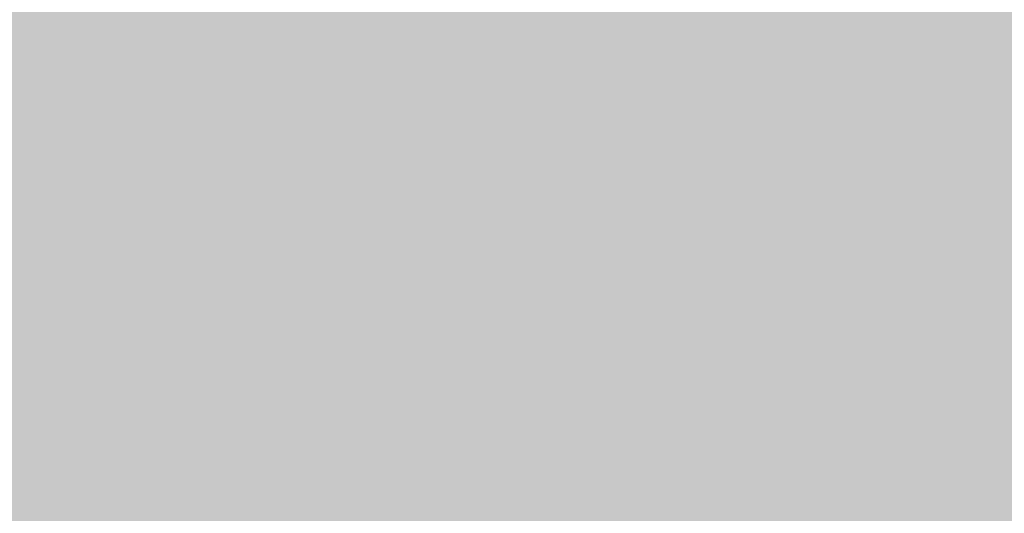
# Model space of a CAD drawing. Extents: x -0.191 to 0.217, y -0.417 to 0.417.
# Drawn here: x -0.058 to -0.001, y 0.09 to 0.118 of the extents above; entities that cross this region are included whole.
import ezdxf

# ---------------------------------------------------------------- set-up
doc = ezdxf.new("R2010")
doc.units = 0
doc.layers.add('BARCELONA_80_1', color=7, linetype='CONTINUOUS')
doc.layers.add('SZE_CIAN_1', color=7, linetype='CONTINUOUS')

msp = doc.modelspace()

# ---------------------------------------------------------------- linework, layer by layer
at = {"layer": 'BARCELONA_80_1'}
for points in [[(-0.0072, 0.1252, 0.2051), (-0.0069, 0.1165, 0.2047), (-0.0104, 0.125, 0.205), (-0.0101, 0.1163, 0.2047)], [(-0.0072, 0.1252, 0.2051), (-0.0039, 0.1253, 0.2051), (-0.0069, 0.1165, 0.2047), (-0.0037, 0.1167, 0.2047)], [(-0.0006, 0.1254, 0.205), (-0.0005, 0.1169, 0.2047), (-0.0039, 0.1253, 0.2051), (-0.0037, 0.1167, 0.2047)], [(-0.0205, 0.1244, 0.205), (-0.0171, 0.1246, 0.205), (-0.02, 0.1154, 0.2046), (-0.0167, 0.1157, 0.2047)], [(-0.0138, 0.1248, 0.205), (-0.0134, 0.116, 0.2047), (-0.0171, 0.1246, 0.205), (-0.0167, 0.1157, 0.2047)], [(-0.0138, 0.1248, 0.205), (-0.0104, 0.125, 0.205), (-0.0134, 0.116, 0.2047), (-0.0101, 0.1163, 0.2047)], [(-0.0273, 0.1239, 0.2049), (-0.0239, 0.1242, 0.2049), (-0.0268, 0.1147, 0.2045), (-0.0234, 0.1151, 0.2046)], [(-0.0205, 0.1244, 0.205), (-0.02, 0.1154, 0.2046), (-0.0239, 0.1242, 0.2049), (-0.0234, 0.1151, 0.2046)], [(-0.0338, 0.1234, 0.2048), (-0.0333, 0.114, 0.2044), (-0.0368, 0.1232, 0.2048), (-0.0364, 0.1137, 0.2043)], [(-0.0338, 0.1234, 0.2048), (-0.0306, 0.1237, 0.2049), (-0.0333, 0.114, 0.2044), (-0.0301, 0.1144, 0.2045)], [(-0.0273, 0.1239, 0.2049), (-0.0268, 0.1147, 0.2045), (-0.0306, 0.1237, 0.2049), (-0.0301, 0.1144, 0.2045)], [(-0.0563, 0.1229, 0.181), (-0.0569, 0.1228, 0.1826), (-0.0558, 0.1115, 0.1801), (-0.0564, 0.1115, 0.1817)], [(-0.0563, 0.1229, 0.181), (-0.0558, 0.1115, 0.1801), (-0.0559, 0.1229, 0.18), (-0.0554, 0.1115, 0.1792)], [(-0.0556, 0.1229, 0.1796), (-0.0559, 0.1229, 0.18), (-0.0551, 0.1115, 0.1787), (-0.0554, 0.1115, 0.1792)], [(-0.0556, 0.1229, 0.1796), (-0.0551, 0.1115, 0.1787), (-0.0553, 0.1229, 0.1794), (-0.0549, 0.1115, 0.1785)], [(-0.0552, 0.1229, 0.1794), (-0.0553, 0.1229, 0.1794), (-0.0547, 0.1115, 0.1785), (-0.0549, 0.1115, 0.1785)], [(-0.0552, 0.1229, 0.1794), (-0.0547, 0.1115, 0.1785), (-0.055, 0.1229, 0.1794), (-0.0545, 0.1115, 0.1785)], [(-0.0548, 0.1229, 0.1794), (-0.055, 0.1229, 0.1794), (-0.0543, 0.1115, 0.1785), (-0.0545, 0.1115, 0.1785)], [(-0.0548, 0.1229, 0.1794), (-0.0543, 0.1115, 0.1785), (-0.0546, 0.1229, 0.1794), (-0.0541, 0.1115, 0.1785)], [(-0.0544, 0.1229, 0.1794), (-0.0546, 0.1229, 0.1794), (-0.0539, 0.1115, 0.1785), (-0.0541, 0.1115, 0.1785)], [(-0.0544, 0.1229, 0.1794), (-0.0539, 0.1115, 0.1785), (-0.0542, 0.1229, 0.1794), (-0.0538, 0.1115, 0.1785)], [(-0.054, 0.1229, 0.1794), (-0.0542, 0.1229, 0.1794), (-0.0536, 0.1115, 0.1785), (-0.0538, 0.1115, 0.1785)], [(-0.054, 0.1229, 0.1794), (-0.0536, 0.1115, 0.1785), (-0.0539, 0.1229, 0.1794), (-0.0534, 0.1115, 0.1785)], [(-0.0537, 0.1229, 0.1794), (-0.0539, 0.1229, 0.1794), (-0.0532, 0.1115, 0.1785), (-0.0534, 0.1115, 0.1785)], [(-0.0537, 0.1229, 0.1794), (-0.0532, 0.1115, 0.1785), (-0.0535, 0.1229, 0.1794), (-0.053, 0.1115, 0.1785)], [(-0.0533, 0.1229, 0.1794), (-0.0535, 0.1229, 0.1794), (-0.0529, 0.1115, 0.1785), (-0.053, 0.1115, 0.1785)], [(-0.0533, 0.1229, 0.1794), (-0.0529, 0.1115, 0.1785), (-0.0531, 0.1229, 0.1794), (-0.0526, 0.1115, 0.1785)], [(-0.0529, 0.1229, 0.1794), (-0.0531, 0.1229, 0.1794), (-0.0524, 0.1115, 0.1785), (-0.0526, 0.1115, 0.1785)], [(-0.0529, 0.1229, 0.1794), (-0.0524, 0.1115, 0.1785), (-0.0526, 0.1229, 0.1794), (-0.0521, 0.1115, 0.1785)], [(-0.0523, 0.1229, 0.1794), (-0.0526, 0.1229, 0.1794), (-0.0518, 0.1115, 0.1785), (-0.0521, 0.1115, 0.1785)], [(-0.0523, 0.1229, 0.1794), (-0.0518, 0.1115, 0.1785), (-0.0519, 0.1229, 0.1794), (-0.0514, 0.1115, 0.1785)], [(-0.0515, 0.1229, 0.1794), (-0.0519, 0.1229, 0.1794), (-0.051, 0.1115, 0.1785), (-0.0514, 0.1115, 0.1785)], [(-0.0515, 0.1229, 0.1794), (-0.051, 0.1115, 0.1785), (-0.0509, 0.1229, 0.1794), (-0.0505, 0.1115, 0.1785)], [(-0.0504, 0.1229, 0.1794), (-0.0509, 0.1229, 0.1794), (-0.0499, 0.1115, 0.1785), (-0.0505, 0.1115, 0.1785)], [(-0.0504, 0.1229, 0.1794), (-0.0499, 0.1115, 0.1785), (-0.0497, 0.1229, 0.1794), (-0.0493, 0.1115, 0.1785)], [(-0.0491, 0.1229, 0.1794), (-0.0497, 0.1229, 0.1794), (-0.0486, 0.1115, 0.1785), (-0.0493, 0.1115, 0.1785)], [(-0.0491, 0.1229, 0.1794), (-0.0486, 0.1115, 0.1785), (-0.0484, 0.1229, 0.1794), (-0.048, 0.1115, 0.1785)], [(-0.0477, 0.1229, 0.1794), (-0.0484, 0.1229, 0.1794), (-0.0473, 0.1115, 0.1785), (-0.048, 0.1115, 0.1785)], [(-0.0477, 0.1229, 0.1794), (-0.0473, 0.1115, 0.1785), (-0.047, 0.1229, 0.1794), (-0.0466, 0.1115, 0.1785)], [(-0.0464, 0.1229, 0.1794), (-0.047, 0.1229, 0.1794), (-0.0459, 0.1115, 0.1785), (-0.0466, 0.1115, 0.1785)], [(-0.0464, 0.1229, 0.1794), (-0.0459, 0.1115, 0.1785), (-0.0457, 0.1229, 0.1794), (-0.0453, 0.1115, 0.1785)], [(-0.0451, 0.1229, 0.1794), (-0.0457, 0.1229, 0.1794), (-0.0446, 0.1115, 0.1785), (-0.0453, 0.1115, 0.1785)], [(-0.0451, 0.1229, 0.1794), (-0.0446, 0.1115, 0.1785), (-0.0445, 0.1229, 0.1794), (-0.044, 0.1115, 0.1786)], [(-0.0438, 0.1229, 0.1794), (-0.0445, 0.1229, 0.1794), (-0.0433, 0.1115, 0.1786), (-0.044, 0.1115, 0.1786)], [(-0.0438, 0.1229, 0.1794), (-0.0433, 0.1115, 0.1786), (-0.043, 0.1228, 0.1795), (-0.0425, 0.1114, 0.1786)], [(-0.0396, 0.123, 0.2047), (-0.0392, 0.1134, 0.2043), (-0.0421, 0.1228, 0.2047), (-0.0417, 0.1131, 0.2042)], [(-0.0396, 0.123, 0.2047), (-0.0368, 0.1232, 0.2048), (-0.0392, 0.1134, 0.2043), (-0.0364, 0.1137, 0.2043)], [(-0.0576, 0.1228, 0.1849), (-0.0586, 0.1227, 0.1883), (-0.0572, 0.1114, 0.1841), (-0.0582, 0.1114, 0.1875)], [(-0.0576, 0.1228, 0.1849), (-0.0572, 0.1114, 0.1841), (-0.0569, 0.1228, 0.1826), (-0.0564, 0.1115, 0.1817)], [(-0.0474, 0.1223, 0.2047), (-0.047, 0.1124, 0.2043), (-0.0485, 0.1222, 0.2049), (-0.0482, 0.1123, 0.2044)], [(-0.0474, 0.1223, 0.2047), (-0.046, 0.1225, 0.2047), (-0.047, 0.1124, 0.2043), (-0.0456, 0.1126, 0.2042)], [(-0.0442, 0.1226, 0.2047), (-0.0438, 0.1128, 0.2042), (-0.046, 0.1225, 0.2047), (-0.0456, 0.1126, 0.2042)], [(-0.0442, 0.1226, 0.2047), (-0.0421, 0.1228, 0.2047), (-0.0438, 0.1128, 0.2042), (-0.0417, 0.1131, 0.2042)], [(-0.0421, 0.1228, 0.1795), (-0.043, 0.1228, 0.1795), (-0.0416, 0.1113, 0.1787), (-0.0425, 0.1114, 0.1786)], [(-0.0421, 0.1228, 0.1795), (-0.0416, 0.1113, 0.1787), (-0.041, 0.1227, 0.1796), (-0.0405, 0.1112, 0.1788)], [(-0.0398, 0.1226, 0.1797), (-0.041, 0.1227, 0.1796), (-0.0393, 0.111, 0.179), (-0.0405, 0.1112, 0.1788)], [(-0.0398, 0.1226, 0.1797), (-0.0393, 0.111, 0.179), (-0.0384, 0.1224, 0.1798), (-0.0379, 0.1108, 0.1791)], [(-0.0369, 0.1222, 0.18), (-0.0384, 0.1224, 0.1798), (-0.0363, 0.1105, 0.1793), (-0.0379, 0.1108, 0.1791)], [(-0.0574, 0.1216, 0.2202), (-0.0561, 0.1217, 0.2172), (-0.0572, 0.1114, 0.2201), (-0.0559, 0.1115, 0.217)], [(-0.0549, 0.1217, 0.2144), (-0.0546, 0.1116, 0.2142), (-0.0561, 0.1217, 0.2172), (-0.0559, 0.1115, 0.217)], [(-0.0549, 0.1217, 0.2144), (-0.0538, 0.1218, 0.2119), (-0.0546, 0.1116, 0.2142), (-0.0535, 0.1117, 0.2116)], [(-0.0528, 0.1218, 0.2098), (-0.0525, 0.1118, 0.2094), (-0.0538, 0.1218, 0.2119), (-0.0535, 0.1117, 0.2116)], [(-0.0528, 0.1218, 0.2098), (-0.0519, 0.1219, 0.2081), (-0.0525, 0.1118, 0.2094), (-0.0516, 0.1118, 0.2077)], [(-0.0511, 0.122, 0.2068), (-0.0508, 0.1119, 0.2064), (-0.0519, 0.1219, 0.2081), (-0.0516, 0.1118, 0.2077)], [(-0.0511, 0.122, 0.2068), (-0.0503, 0.122, 0.2059), (-0.0508, 0.1119, 0.2064), (-0.05, 0.112, 0.2055)], [(-0.0495, 0.1221, 0.2053), (-0.0491, 0.1121, 0.2048), (-0.0503, 0.122, 0.2059), (-0.05, 0.112, 0.2055)], [(-0.0495, 0.1221, 0.2053), (-0.0485, 0.1222, 0.2049), (-0.0491, 0.1121, 0.2048), (-0.0482, 0.1123, 0.2044)], [(-0.0369, 0.1222, 0.18), (-0.0363, 0.1105, 0.1793), (-0.0351, 0.122, 0.1801), (-0.0345, 0.1103, 0.1796)], [(-0.0331, 0.1218, 0.1803), (-0.0351, 0.122, 0.1801), (-0.0325, 0.11, 0.1798), (-0.0345, 0.1103, 0.1796)], [(-0.0331, 0.1218, 0.1803), (-0.0325, 0.11, 0.1798), (-0.0309, 0.1216, 0.1805), (-0.0303, 0.1097, 0.1801)], [(-0.0025, 0.1216, 0.1812), (-0.0024, 0.1096, 0.1811), (0.0012, 0.1217, 0.1812), (0.0013, 0.1097, 0.1811)], [(-0.0574, 0.1216, 0.2202), (-0.0572, 0.1114, 0.2201), (-0.0587, 0.1216, 0.2233), (-0.0584, 0.1114, 0.2232)], [(-0.0285, 0.1215, 0.1806), (-0.0309, 0.1216, 0.1805), (-0.0279, 0.1095, 0.1803), (-0.0303, 0.1097, 0.1801)], [(-0.0285, 0.1215, 0.1806), (-0.0279, 0.1095, 0.1803), (-0.0258, 0.1214, 0.1808), (-0.0253, 0.1093, 0.1805)], [(-0.023, 0.1213, 0.1809), (-0.0258, 0.1214, 0.1808), (-0.0225, 0.1092, 0.1807), (-0.0253, 0.1093, 0.1805)], [(-0.023, 0.1213, 0.1809), (-0.0225, 0.1092, 0.1807), (-0.02, 0.1213, 0.181), (-0.0195, 0.1092, 0.1808)], [(-0.0168, 0.1213, 0.1811), (-0.02, 0.1213, 0.181), (-0.0163, 0.1092, 0.1809), (-0.0195, 0.1092, 0.1808)], [(-0.0168, 0.1213, 0.1811), (-0.0163, 0.1092, 0.1809), (-0.0134, 0.1214, 0.1811), (-0.013, 0.1093, 0.181)], [(-0.0099, 0.1214, 0.1812), (-0.0134, 0.1214, 0.1811), (-0.0095, 0.1094, 0.181), (-0.013, 0.1093, 0.181)], [(-0.0099, 0.1214, 0.1812), (-0.0095, 0.1094, 0.181), (-0.0062, 0.1215, 0.1812), (-0.006, 0.1095, 0.1811)], [(-0.0025, 0.1216, 0.1812), (-0.0062, 0.1215, 0.1812), (-0.0024, 0.1096, 0.1811), (-0.006, 0.1095, 0.1811)], [(-0.0067, 0.1082, 0.2045), (-0.0069, 0.1165, 0.2047), (-0.0035, 0.1085, 0.2045), (-0.0037, 0.1167, 0.2047)], [(-0.0004, 0.1087, 0.2045), (-0.0035, 0.1085, 0.2045), (-0.0005, 0.1169, 0.2047), (-0.0037, 0.1167, 0.2047)], [(-0.0131, 0.1075, 0.2044), (-0.0134, 0.116, 0.2047), (-0.0099, 0.1079, 0.2045), (-0.0101, 0.1163, 0.2047)], [(-0.0067, 0.1082, 0.2045), (-0.0099, 0.1079, 0.2045), (-0.0069, 0.1165, 0.2047), (-0.0101, 0.1163, 0.2047)], [(-0.0197, 0.1067, 0.2043), (-0.02, 0.1154, 0.2046), (-0.0164, 0.1071, 0.2044), (-0.0167, 0.1157, 0.2047)], [(-0.0131, 0.1075, 0.2044), (-0.0164, 0.1071, 0.2044), (-0.0134, 0.116, 0.2047), (-0.0167, 0.1157, 0.2047)], [(-0.0264, 0.1058, 0.2042), (-0.0268, 0.1147, 0.2045), (-0.0231, 0.1062, 0.2043), (-0.0234, 0.1151, 0.2046)], [(-0.0197, 0.1067, 0.2043), (-0.0231, 0.1062, 0.2043), (-0.02, 0.1154, 0.2046), (-0.0234, 0.1151, 0.2046)], [(-0.033, 0.1048, 0.204), (-0.0333, 0.114, 0.2044), (-0.0298, 0.1053, 0.2041), (-0.0301, 0.1144, 0.2045)], [(-0.0264, 0.1058, 0.2042), (-0.0298, 0.1053, 0.2041), (-0.0268, 0.1147, 0.2045), (-0.0301, 0.1144, 0.2045)], [(-0.033, 0.1048, 0.204), (-0.036, 0.1044, 0.2039), (-0.0333, 0.114, 0.2044), (-0.0364, 0.1137, 0.2043)], [(-0.0388, 0.104, 0.2039), (-0.0413, 0.1036, 0.2038), (-0.0392, 0.1134, 0.2043), (-0.0417, 0.1131, 0.2042)], [(-0.0388, 0.104, 0.2039), (-0.0392, 0.1134, 0.2043), (-0.036, 0.1044, 0.2039), (-0.0364, 0.1137, 0.2043)], [(-0.0435, 0.1032, 0.2038), (-0.0452, 0.1029, 0.2038), (-0.0438, 0.1128, 0.2042), (-0.0456, 0.1126, 0.2042)], [(-0.0435, 0.1032, 0.2038), (-0.0438, 0.1128, 0.2042), (-0.0413, 0.1036, 0.2038), (-0.0417, 0.1131, 0.2042)], [(-0.0488, 0.1023, 0.2044), (-0.0496, 0.1021, 0.2051), (-0.0491, 0.1121, 0.2048), (-0.05, 0.112, 0.2055)], [(-0.0488, 0.1023, 0.2044), (-0.0491, 0.1121, 0.2048), (-0.0478, 0.1025, 0.204), (-0.0482, 0.1123, 0.2044)], [(-0.0466, 0.1027, 0.2038), (-0.0478, 0.1025, 0.204), (-0.047, 0.1124, 0.2043), (-0.0482, 0.1123, 0.2044)], [(-0.0466, 0.1027, 0.2038), (-0.047, 0.1124, 0.2043), (-0.0452, 0.1029, 0.2038), (-0.0456, 0.1126, 0.2042)], [(-0.0544, 0.1015, 0.214), (-0.0556, 0.1014, 0.2169), (-0.0546, 0.1116, 0.2142), (-0.0559, 0.1115, 0.217)], [(-0.0544, 0.1015, 0.214), (-0.0546, 0.1116, 0.2142), (-0.0532, 0.1017, 0.2114), (-0.0535, 0.1117, 0.2116)], [(-0.0522, 0.1018, 0.2091), (-0.0532, 0.1017, 0.2114), (-0.0525, 0.1118, 0.2094), (-0.0535, 0.1117, 0.2116)], [(-0.0522, 0.1018, 0.2091), (-0.0525, 0.1118, 0.2094), (-0.0513, 0.1019, 0.2074), (-0.0516, 0.1118, 0.2077)], [(-0.0504, 0.102, 0.206), (-0.0513, 0.1019, 0.2074), (-0.0508, 0.1119, 0.2064), (-0.0516, 0.1118, 0.2077)], [(-0.0504, 0.102, 0.206), (-0.0508, 0.1119, 0.2064), (-0.0496, 0.1021, 0.2051), (-0.05, 0.112, 0.2055)], [(-0.059, 0.1002, 0.1914), (-0.0577, 0.1002, 0.1868), (-0.0594, 0.1113, 0.192), (-0.0582, 0.1114, 0.1875)], [(-0.057, 0.1013, 0.22), (-0.0583, 0.1012, 0.2232), (-0.0572, 0.1114, 0.2201), (-0.0584, 0.1114, 0.2232)], [(-0.0567, 0.1003, 0.1835), (-0.0572, 0.1114, 0.1841), (-0.0577, 0.1002, 0.1868), (-0.0582, 0.1114, 0.1875)], [(-0.0567, 0.1003, 0.1835), (-0.0559, 0.1003, 0.181), (-0.0572, 0.1114, 0.1841), (-0.0564, 0.1115, 0.1817)], [(-0.057, 0.1013, 0.22), (-0.0572, 0.1114, 0.2201), (-0.0556, 0.1014, 0.2169), (-0.0559, 0.1115, 0.217)], [(-0.0553, 0.1003, 0.1794), (-0.0558, 0.1115, 0.1801), (-0.0559, 0.1003, 0.181), (-0.0564, 0.1115, 0.1817)], [(-0.0553, 0.1003, 0.1794), (-0.0549, 0.1003, 0.1785), (-0.0558, 0.1115, 0.1801), (-0.0554, 0.1115, 0.1792)], [(-0.0546, 0.1003, 0.178), (-0.0551, 0.1115, 0.1787), (-0.0549, 0.1003, 0.1785), (-0.0554, 0.1115, 0.1792)], [(-0.0546, 0.1003, 0.178), (-0.0544, 0.1003, 0.1778), (-0.0551, 0.1115, 0.1787), (-0.0549, 0.1115, 0.1785)], [(-0.0542, 0.1003, 0.1778), (-0.0547, 0.1115, 0.1785), (-0.0544, 0.1003, 0.1778), (-0.0549, 0.1115, 0.1785)], [(-0.0542, 0.1003, 0.1778), (-0.054, 0.1003, 0.1778), (-0.0547, 0.1115, 0.1785), (-0.0545, 0.1115, 0.1785)], [(-0.0538, 0.1003, 0.1778), (-0.0543, 0.1115, 0.1785), (-0.054, 0.1003, 0.1778), (-0.0545, 0.1115, 0.1785)], [(-0.0538, 0.1003, 0.1778), (-0.0537, 0.1003, 0.1778), (-0.0543, 0.1115, 0.1785), (-0.0541, 0.1115, 0.1785)], [(-0.0535, 0.1003, 0.1778), (-0.0539, 0.1115, 0.1785), (-0.0537, 0.1003, 0.1778), (-0.0541, 0.1115, 0.1785)], [(-0.0535, 0.1003, 0.1778), (-0.0533, 0.1003, 0.1778), (-0.0539, 0.1115, 0.1785), (-0.0538, 0.1115, 0.1785)], [(-0.0531, 0.1003, 0.1778), (-0.0536, 0.1115, 0.1785), (-0.0533, 0.1003, 0.1778), (-0.0538, 0.1115, 0.1785)], [(-0.0531, 0.1003, 0.1778), (-0.0529, 0.1003, 0.1778), (-0.0536, 0.1115, 0.1785), (-0.0534, 0.1115, 0.1785)], [(-0.0528, 0.1003, 0.1778), (-0.0532, 0.1115, 0.1785), (-0.0529, 0.1003, 0.1778), (-0.0534, 0.1115, 0.1785)], [(-0.0528, 0.1003, 0.1778), (-0.0526, 0.1003, 0.1778), (-0.0532, 0.1115, 0.1785), (-0.053, 0.1115, 0.1785)], [(-0.0524, 0.1003, 0.1778), (-0.0529, 0.1115, 0.1785), (-0.0526, 0.1003, 0.1778), (-0.053, 0.1115, 0.1785)], [(-0.0524, 0.1003, 0.1778), (-0.0522, 0.1003, 0.1778), (-0.0529, 0.1115, 0.1785), (-0.0526, 0.1115, 0.1785)], [(-0.0519, 0.1003, 0.1778), (-0.0524, 0.1115, 0.1785), (-0.0522, 0.1003, 0.1778), (-0.0526, 0.1115, 0.1785)], [(-0.0519, 0.1003, 0.1778), (-0.0517, 0.1003, 0.1778), (-0.0524, 0.1115, 0.1785), (-0.0521, 0.1115, 0.1785)], [(-0.0514, 0.1003, 0.1778), (-0.0518, 0.1115, 0.1785), (-0.0517, 0.1003, 0.1778), (-0.0521, 0.1115, 0.1785)], [(-0.0514, 0.1003, 0.1778), (-0.051, 0.1003, 0.1778), (-0.0518, 0.1115, 0.1785), (-0.0514, 0.1115, 0.1785)], [(-0.0505, 0.1003, 0.1778), (-0.051, 0.1115, 0.1785), (-0.051, 0.1003, 0.1778), (-0.0514, 0.1115, 0.1785)], [(-0.0505, 0.1003, 0.1778), (-0.05, 0.1003, 0.1778), (-0.051, 0.1115, 0.1785), (-0.0505, 0.1115, 0.1785)], [(-0.0495, 0.1003, 0.1778), (-0.0499, 0.1115, 0.1785), (-0.05, 0.1003, 0.1778), (-0.0505, 0.1115, 0.1785)], [(-0.0495, 0.1003, 0.1778), (-0.0488, 0.1003, 0.1778), (-0.0499, 0.1115, 0.1785), (-0.0493, 0.1115, 0.1785)], [(-0.0482, 0.1003, 0.1778), (-0.0486, 0.1115, 0.1785), (-0.0488, 0.1003, 0.1778), (-0.0493, 0.1115, 0.1785)], [(-0.0482, 0.1003, 0.1778), (-0.0475, 0.1003, 0.1778), (-0.0486, 0.1115, 0.1785), (-0.048, 0.1115, 0.1785)], [(-0.0468, 0.1003, 0.1778), (-0.0473, 0.1115, 0.1785), (-0.0475, 0.1003, 0.1778), (-0.048, 0.1115, 0.1785)], [(-0.0468, 0.1003, 0.1778), (-0.0461, 0.1003, 0.1778), (-0.0473, 0.1115, 0.1785), (-0.0466, 0.1115, 0.1785)], [(-0.0454, 0.1003, 0.1778), (-0.0459, 0.1115, 0.1785), (-0.0461, 0.1003, 0.1778), (-0.0466, 0.1115, 0.1785)], [(-0.0454, 0.1003, 0.1778), (-0.0448, 0.1003, 0.1778), (-0.0459, 0.1115, 0.1785), (-0.0453, 0.1115, 0.1785)], [(-0.0442, 0.1003, 0.1778), (-0.0446, 0.1115, 0.1785), (-0.0448, 0.1003, 0.1778), (-0.0453, 0.1115, 0.1785)], [(-0.0442, 0.1003, 0.1778), (-0.0435, 0.1003, 0.1779), (-0.0446, 0.1115, 0.1785), (-0.044, 0.1115, 0.1786)], [(-0.0428, 0.1003, 0.1779), (-0.0433, 0.1115, 0.1786), (-0.0435, 0.1003, 0.1779), (-0.044, 0.1115, 0.1786)], [(-0.0428, 0.1003, 0.1779), (-0.042, 0.1002, 0.178), (-0.0433, 0.1115, 0.1786), (-0.0425, 0.1114, 0.1786)], [(-0.041, 0.1, 0.1781), (-0.0416, 0.1113, 0.1787), (-0.042, 0.1002, 0.178), (-0.0425, 0.1114, 0.1786)], [(-0.041, 0.1, 0.1781), (-0.04, 0.0999, 0.1782), (-0.0416, 0.1113, 0.1787), (-0.0405, 0.1112, 0.1788)], [(-0.0388, 0.0996, 0.1784), (-0.0393, 0.111, 0.179), (-0.04, 0.0999, 0.1782), (-0.0405, 0.1112, 0.1788)], [(-0.0388, 0.0996, 0.1784), (-0.0373, 0.0993, 0.1786), (-0.0393, 0.111, 0.179), (-0.0379, 0.1108, 0.1791)], [(-0.0357, 0.099, 0.1789), (-0.0363, 0.1105, 0.1793), (-0.0373, 0.0993, 0.1786), (-0.0379, 0.1108, 0.1791)], [(-0.0357, 0.099, 0.1789), (-0.0339, 0.0986, 0.1792), (-0.0363, 0.1105, 0.1793), (-0.0345, 0.1103, 0.1796)], [(-0.0318, 0.0982, 0.1796), (-0.0325, 0.11, 0.1798), (-0.0339, 0.0986, 0.1792), (-0.0345, 0.1103, 0.1796)], [(-0.0318, 0.0982, 0.1796), (-0.0296, 0.0979, 0.1799), (-0.0325, 0.11, 0.1798), (-0.0303, 0.1097, 0.1801)], [(-0.0272, 0.0975, 0.1802), (-0.0279, 0.1095, 0.1803), (-0.0296, 0.0979, 0.1799), (-0.0303, 0.1097, 0.1801)], [(-0.0272, 0.0975, 0.1802), (-0.0246, 0.0973, 0.1805), (-0.0279, 0.1095, 0.1803), (-0.0253, 0.1093, 0.1805)], [(-0.0219, 0.0972, 0.1807), (-0.0225, 0.1092, 0.1807), (-0.0246, 0.0973, 0.1805), (-0.0253, 0.1093, 0.1805)], [(-0.0158, 0.0972, 0.181), (-0.0125, 0.0973, 0.1811), (-0.0163, 0.1092, 0.1809), (-0.013, 0.1093, 0.181)], [(-0.0092, 0.0975, 0.1812), (-0.0095, 0.1094, 0.181), (-0.0125, 0.0973, 0.1811), (-0.013, 0.1093, 0.181)], [(-0.0092, 0.0975, 0.1812), (-0.0057, 0.0977, 0.1812), (-0.0095, 0.1094, 0.181), (-0.006, 0.1095, 0.1811)], [(-0.0022, 0.0978, 0.1813), (-0.0024, 0.1096, 0.1811), (-0.0057, 0.0977, 0.1812), (-0.006, 0.1095, 0.1811)], [(-0.0022, 0.0978, 0.1813), (0.0014, 0.0979, 0.1813), (-0.0024, 0.1096, 0.1811), (0.0013, 0.1097, 0.1811)], [(-0.0219, 0.0972, 0.1807), (-0.0189, 0.0971, 0.1809), (-0.0225, 0.1092, 0.1807), (-0.0195, 0.1092, 0.1808)], [(-0.0158, 0.0972, 0.181), (-0.0163, 0.1092, 0.1809), (-0.0189, 0.0971, 0.1809), (-0.0195, 0.1092, 0.1808)], [(-0.0004, 0.1087, 0.2045), (-0.0003, 0.1009, 0.2042), (-0.0035, 0.1085, 0.2045), (-0.0034, 0.1006, 0.2043)], [(-0.0067, 0.1082, 0.2045), (-0.0065, 0.1003, 0.2043), (-0.0099, 0.1079, 0.2045), (-0.0097, 0.0998, 0.2042)], [(-0.0067, 0.1082, 0.2045), (-0.0035, 0.1085, 0.2045), (-0.0065, 0.1003, 0.2043), (-0.0034, 0.1006, 0.2043)], [(-0.0131, 0.1075, 0.2044), (-0.0099, 0.1079, 0.2045), (-0.0129, 0.0994, 0.2042), (-0.0097, 0.0998, 0.2042)], [(-0.0197, 0.1067, 0.2043), (-0.0164, 0.1071, 0.2044), (-0.0194, 0.0983, 0.2041), (-0.0161, 0.0989, 0.2042)], [(-0.0131, 0.1075, 0.2044), (-0.0129, 0.0994, 0.2042), (-0.0164, 0.1071, 0.2044), (-0.0161, 0.0989, 0.2042)], [(-0.0197, 0.1067, 0.2043), (-0.0194, 0.0983, 0.2041), (-0.0231, 0.1062, 0.2043), (-0.0228, 0.0977, 0.204)], [(-0.0264, 0.1058, 0.2042), (-0.0231, 0.1062, 0.2043), (-0.0261, 0.0971, 0.2039), (-0.0228, 0.0977, 0.204)], [(-0.033, 0.1048, 0.204), (-0.0298, 0.1053, 0.2041), (-0.0326, 0.0959, 0.2037), (-0.0294, 0.0965, 0.2038)], [(-0.0264, 0.1058, 0.2042), (-0.0261, 0.0971, 0.2039), (-0.0298, 0.1053, 0.2041), (-0.0294, 0.0965, 0.2038)], [(-0.033, 0.1048, 0.204), (-0.0326, 0.0959, 0.2037), (-0.036, 0.1044, 0.2039), (-0.0356, 0.0954, 0.2036)], [(-0.0388, 0.104, 0.2039), (-0.036, 0.1044, 0.2039), (-0.0384, 0.0948, 0.2035), (-0.0356, 0.0954, 0.2036)], [(-0.0435, 0.1032, 0.2038), (-0.0413, 0.1036, 0.2038), (-0.0431, 0.0939, 0.2034), (-0.041, 0.0943, 0.2034)], [(-0.0388, 0.104, 0.2039), (-0.0384, 0.0948, 0.2035), (-0.0413, 0.1036, 0.2038), (-0.041, 0.0943, 0.2034)], [(-0.0435, 0.1032, 0.2038), (-0.0431, 0.0939, 0.2034), (-0.0452, 0.1029, 0.2038), (-0.0449, 0.0935, 0.2033)], [(-0.0488, 0.1023, 0.2044), (-0.0478, 0.1025, 0.204), (-0.0485, 0.0927, 0.204), (-0.0475, 0.0929, 0.2036)], [(-0.0466, 0.1027, 0.2038), (-0.0463, 0.0932, 0.2034), (-0.0478, 0.1025, 0.204), (-0.0475, 0.0929, 0.2036)], [(-0.0466, 0.1027, 0.2038), (-0.0452, 0.1029, 0.2038), (-0.0463, 0.0932, 0.2034), (-0.0449, 0.0935, 0.2033)], [(-0.0522, 0.1018, 0.2091), (-0.0513, 0.1019, 0.2074), (-0.0519, 0.092, 0.2089), (-0.051, 0.0921, 0.2071)], [(-0.0504, 0.102, 0.206), (-0.0501, 0.0923, 0.2057), (-0.0513, 0.1019, 0.2074), (-0.051, 0.0921, 0.2071)], [(-0.0504, 0.102, 0.206), (-0.0496, 0.1021, 0.2051), (-0.0501, 0.0923, 0.2057), (-0.0493, 0.0925, 0.2047)], [(-0.0488, 0.1023, 0.2044), (-0.0485, 0.0927, 0.204), (-0.0496, 0.1021, 0.2051), (-0.0493, 0.0925, 0.2047)], [(-0.057, 0.1013, 0.22), (-0.0556, 0.1014, 0.2169), (-0.0568, 0.0914, 0.22), (-0.0555, 0.0915, 0.2169)], [(-0.0544, 0.1015, 0.214), (-0.0542, 0.0917, 0.2139), (-0.0556, 0.1014, 0.2169), (-0.0555, 0.0915, 0.2169)], [(-0.0544, 0.1015, 0.214), (-0.0532, 0.1017, 0.2114), (-0.0542, 0.0917, 0.2139), (-0.053, 0.0918, 0.2112)], [(-0.0522, 0.1018, 0.2091), (-0.0519, 0.092, 0.2089), (-0.0532, 0.1017, 0.2114), (-0.053, 0.0918, 0.2112)], [(-0.057, 0.1013, 0.22), (-0.0568, 0.0914, 0.22), (-0.0583, 0.1012, 0.2232), (-0.0581, 0.0913, 0.2233)], [(-0.0003, 0.0934, 0.204), (-0.0034, 0.0931, 0.2041), (-0.0003, 0.1009, 0.2042), (-0.0034, 0.1006, 0.2043)], [(-0.059, 0.1002, 0.1914), (-0.0586, 0.0893, 0.1909), (-0.0577, 0.1002, 0.1868), (-0.0573, 0.0894, 0.1863)], [(-0.0567, 0.1003, 0.1835), (-0.0577, 0.1002, 0.1868), (-0.0563, 0.0894, 0.1829), (-0.0573, 0.0894, 0.1863)], [(-0.0567, 0.1003, 0.1835), (-0.0563, 0.0894, 0.1829), (-0.0559, 0.1003, 0.181), (-0.0555, 0.0894, 0.1805)], [(-0.0553, 0.1003, 0.1794), (-0.0559, 0.1003, 0.181), (-0.0549, 0.0894, 0.1789), (-0.0555, 0.0894, 0.1805)], [(-0.0553, 0.1003, 0.1794), (-0.0549, 0.0894, 0.1789), (-0.0549, 0.1003, 0.1785), (-0.0544, 0.0894, 0.1779)], [(-0.0546, 0.1003, 0.178), (-0.0549, 0.1003, 0.1785), (-0.0541, 0.0895, 0.1774), (-0.0544, 0.0894, 0.1779)], [(-0.0546, 0.1003, 0.178), (-0.0541, 0.0895, 0.1774), (-0.0544, 0.1003, 0.1778), (-0.0539, 0.0895, 0.1772)], [(-0.0542, 0.1003, 0.1778), (-0.0544, 0.1003, 0.1778), (-0.0537, 0.0894, 0.1772), (-0.0539, 0.0895, 0.1772)], [(-0.0542, 0.1003, 0.1778), (-0.0537, 0.0894, 0.1772), (-0.054, 0.1003, 0.1778), (-0.0535, 0.0894, 0.1772)], [(-0.0538, 0.1003, 0.1778), (-0.054, 0.1003, 0.1778), (-0.0534, 0.0894, 0.1772), (-0.0535, 0.0894, 0.1772)], [(-0.0538, 0.1003, 0.1778), (-0.0534, 0.0894, 0.1772), (-0.0537, 0.1003, 0.1778), (-0.0532, 0.0894, 0.1772)], [(-0.0535, 0.1003, 0.1778), (-0.0537, 0.1003, 0.1778), (-0.053, 0.0894, 0.1772), (-0.0532, 0.0894, 0.1772)], [(-0.0535, 0.1003, 0.1778), (-0.053, 0.0894, 0.1772), (-0.0533, 0.1003, 0.1778), (-0.0528, 0.0894, 0.1772)], [(-0.0531, 0.1003, 0.1778), (-0.0533, 0.1003, 0.1778), (-0.0526, 0.0894, 0.1772), (-0.0528, 0.0894, 0.1772)], [(-0.0531, 0.1003, 0.1778), (-0.0526, 0.0894, 0.1772), (-0.0529, 0.1003, 0.1778), (-0.0525, 0.0894, 0.1772)], [(-0.0528, 0.1003, 0.1778), (-0.0529, 0.1003, 0.1778), (-0.0523, 0.0894, 0.1772), (-0.0525, 0.0894, 0.1772)], [(-0.0528, 0.1003, 0.1778), (-0.0523, 0.0894, 0.1772), (-0.0526, 0.1003, 0.1778), (-0.0521, 0.0894, 0.1772)], [(-0.0524, 0.1003, 0.1778), (-0.0526, 0.1003, 0.1778), (-0.0519, 0.0894, 0.1772), (-0.0521, 0.0894, 0.1772)], [(-0.0524, 0.1003, 0.1778), (-0.0519, 0.0894, 0.1772), (-0.0522, 0.1003, 0.1778), (-0.0517, 0.0894, 0.1772)], [(-0.0519, 0.1003, 0.1778), (-0.0522, 0.1003, 0.1778), (-0.0515, 0.0894, 0.1772), (-0.0517, 0.0894, 0.1772)], [(-0.0519, 0.1003, 0.1778), (-0.0515, 0.0894, 0.1772), (-0.0517, 0.1003, 0.1778), (-0.0512, 0.0894, 0.1772)], [(-0.0514, 0.1003, 0.1778), (-0.0517, 0.1003, 0.1778), (-0.0509, 0.0894, 0.1772), (-0.0512, 0.0894, 0.1772)], [(-0.0514, 0.1003, 0.1778), (-0.0509, 0.0894, 0.1772), (-0.051, 0.1003, 0.1778), (-0.0505, 0.0894, 0.1772)], [(-0.0505, 0.1003, 0.1778), (-0.051, 0.1003, 0.1778), (-0.0501, 0.0894, 0.1772), (-0.0505, 0.0894, 0.1772)], [(-0.0505, 0.1003, 0.1778), (-0.0501, 0.0894, 0.1772), (-0.05, 0.1003, 0.1778), (-0.0496, 0.0894, 0.1772)], [(-0.0495, 0.1003, 0.1778), (-0.05, 0.1003, 0.1778), (-0.049, 0.0894, 0.1772), (-0.0496, 0.0894, 0.1772)], [(-0.0495, 0.1003, 0.1778), (-0.049, 0.0894, 0.1772), (-0.0488, 0.1003, 0.1778), (-0.0484, 0.0894, 0.1772)], [(-0.0482, 0.1003, 0.1778), (-0.0488, 0.1003, 0.1778), (-0.0477, 0.0894, 0.1772), (-0.0484, 0.0894, 0.1772)], [(-0.0482, 0.1003, 0.1778), (-0.0477, 0.0894, 0.1772), (-0.0475, 0.1003, 0.1778), (-0.047, 0.0894, 0.1773)], [(-0.0468, 0.1003, 0.1778), (-0.0475, 0.1003, 0.1778), (-0.0463, 0.0894, 0.1773), (-0.047, 0.0894, 0.1773)], [(-0.0468, 0.1003, 0.1778), (-0.0463, 0.0894, 0.1773), (-0.0461, 0.1003, 0.1778), (-0.0456, 0.0894, 0.1773)], [(-0.0454, 0.1003, 0.1778), (-0.0461, 0.1003, 0.1778), (-0.045, 0.0894, 0.1773), (-0.0456, 0.0894, 0.1773)], [(-0.0454, 0.1003, 0.1778), (-0.045, 0.0894, 0.1773), (-0.0448, 0.1003, 0.1778), (-0.0443, 0.0894, 0.1773)], [(-0.0442, 0.1003, 0.1778), (-0.0448, 0.1003, 0.1778), (-0.0437, 0.0894, 0.1773), (-0.0443, 0.0894, 0.1773)], [(-0.0442, 0.1003, 0.1778), (-0.0437, 0.0894, 0.1773), (-0.0435, 0.1003, 0.1779), (-0.043, 0.0894, 0.1773)], [(-0.0428, 0.1003, 0.1779), (-0.0435, 0.1003, 0.1779), (-0.0423, 0.0893, 0.1774), (-0.043, 0.0894, 0.1773)], [(-0.0428, 0.1003, 0.1779), (-0.0423, 0.0893, 0.1774), (-0.042, 0.1002, 0.178), (-0.0415, 0.0892, 0.1775)], [(-0.041, 0.1, 0.1781), (-0.042, 0.1002, 0.178), (-0.0405, 0.089, 0.1776), (-0.0415, 0.0892, 0.1775)], [(-0.0064, 0.0927, 0.2041), (-0.0096, 0.0922, 0.204), (-0.0065, 0.1003, 0.2043), (-0.0097, 0.0998, 0.2042)], [(-0.0064, 0.0927, 0.2041), (-0.0065, 0.1003, 0.2043), (-0.0034, 0.0931, 0.2041), (-0.0034, 0.1006, 0.2043)], [(-0.041, 0.1, 0.1781), (-0.0405, 0.089, 0.1776), (-0.04, 0.0999, 0.1782), (-0.0395, 0.0888, 0.1778)], [(-0.0388, 0.0996, 0.1784), (-0.04, 0.0999, 0.1782), (-0.0382, 0.0885, 0.178), (-0.0395, 0.0888, 0.1778)], [(-0.0127, 0.0916, 0.204), (-0.0129, 0.0994, 0.2042), (-0.0096, 0.0922, 0.204), (-0.0097, 0.0998, 0.2042)], [(-0.0388, 0.0996, 0.1784), (-0.0382, 0.0885, 0.178), (-0.0373, 0.0993, 0.1786), (-0.0367, 0.0881, 0.1783)], [(-0.0357, 0.099, 0.1789), (-0.0373, 0.0993, 0.1786), (-0.0351, 0.0877, 0.1787), (-0.0367, 0.0881, 0.1783)], [(-0.0127, 0.0916, 0.204), (-0.0159, 0.091, 0.2039), (-0.0129, 0.0994, 0.2042), (-0.0161, 0.0989, 0.2042)], [(-0.0357, 0.099, 0.1789), (-0.0351, 0.0877, 0.1787), (-0.0339, 0.0986, 0.1792), (-0.0332, 0.0872, 0.1791)], [(-0.0318, 0.0982, 0.1796), (-0.0339, 0.0986, 0.1792), (-0.0312, 0.0867, 0.1795), (-0.0332, 0.0872, 0.1791)], [(-0.0192, 0.0903, 0.2038), (-0.0194, 0.0983, 0.2041), (-0.0159, 0.091, 0.2039), (-0.0161, 0.0989, 0.2042)], [(-0.0318, 0.0982, 0.1796), (-0.0312, 0.0867, 0.1795), (-0.0296, 0.0979, 0.1799), (-0.029, 0.0862, 0.1799)], [(-0.0192, 0.0903, 0.2038), (-0.0225, 0.0896, 0.2037), (-0.0194, 0.0983, 0.2041), (-0.0228, 0.0977, 0.204)], [(-0.0272, 0.0975, 0.1802), (-0.0296, 0.0979, 0.1799), (-0.0265, 0.0858, 0.1803), (-0.029, 0.0862, 0.1799)], [(-0.0272, 0.0975, 0.1802), (-0.0265, 0.0858, 0.1803), (-0.0246, 0.0973, 0.1805), (-0.024, 0.0855, 0.1807)], [(-0.0259, 0.0888, 0.2036), (-0.0261, 0.0971, 0.2039), (-0.0225, 0.0896, 0.2037), (-0.0228, 0.0977, 0.204)], [(-0.0092, 0.0975, 0.1812), (-0.0125, 0.0973, 0.1811), (-0.0087, 0.0859, 0.1816), (-0.012, 0.0856, 0.1815)], [(-0.0092, 0.0975, 0.1812), (-0.0087, 0.0859, 0.1816), (-0.0057, 0.0977, 0.1812), (-0.0054, 0.0862, 0.1816)], [(-0.0022, 0.0978, 0.1813), (-0.0057, 0.0977, 0.1812), (-0.002, 0.0864, 0.1817), (-0.0054, 0.0862, 0.1816)], [(-0.0022, 0.0978, 0.1813), (-0.002, 0.0864, 0.1817), (0.0014, 0.0979, 0.1813), (0.0015, 0.0865, 0.1817)], [(-0.0259, 0.0888, 0.2036), (-0.0292, 0.0881, 0.2035), (-0.0261, 0.0971, 0.2039), (-0.0294, 0.0965, 0.2038)], [(-0.0219, 0.0972, 0.1807), (-0.0246, 0.0973, 0.1805), (-0.0212, 0.0853, 0.181), (-0.024, 0.0855, 0.1807)], [(-0.0219, 0.0972, 0.1807), (-0.0212, 0.0853, 0.181), (-0.0189, 0.0971, 0.1809), (-0.0183, 0.0853, 0.1812)], [(-0.0158, 0.0972, 0.181), (-0.0189, 0.0971, 0.1809), (-0.0152, 0.0854, 0.1814), (-0.0183, 0.0853, 0.1812)], [(-0.0158, 0.0972, 0.181), (-0.0152, 0.0854, 0.1814), (-0.0125, 0.0973, 0.1811), (-0.012, 0.0856, 0.1815)], [(-0.0324, 0.0874, 0.2034), (-0.0326, 0.0959, 0.2037), (-0.0292, 0.0881, 0.2035), (-0.0294, 0.0965, 0.2038)], [(-0.0324, 0.0874, 0.2034), (-0.0354, 0.0867, 0.2032), (-0.0326, 0.0959, 0.2037), (-0.0356, 0.0954, 0.2036)], [(-0.0382, 0.086, 0.2031), (-0.0384, 0.0948, 0.2035), (-0.0354, 0.0867, 0.2032), (-0.0356, 0.0954, 0.2036)], [(-0.0382, 0.086, 0.2031), (-0.0407, 0.0854, 0.203), (-0.0384, 0.0948, 0.2035), (-0.041, 0.0943, 0.2034)], [(-0.0428, 0.0849, 0.203), (-0.0431, 0.0939, 0.2034), (-0.0407, 0.0854, 0.203), (-0.041, 0.0943, 0.2034)], [(-0.046, 0.084, 0.203), (-0.0463, 0.0932, 0.2034), (-0.0446, 0.0844, 0.203), (-0.0449, 0.0935, 0.2033)], [(-0.0428, 0.0849, 0.203), (-0.0446, 0.0844, 0.203), (-0.0431, 0.0939, 0.2034), (-0.0449, 0.0935, 0.2033)], [(-0.0003, 0.0934, 0.204), (-0.0003, 0.0864, 0.2039), (-0.0034, 0.0931, 0.2041), (-0.0034, 0.086, 0.2039)], [(-0.0482, 0.0834, 0.2037), (-0.0485, 0.0927, 0.204), (-0.0472, 0.0837, 0.2032), (-0.0475, 0.0929, 0.2036)], [(-0.046, 0.084, 0.203), (-0.0472, 0.0837, 0.2032), (-0.0463, 0.0932, 0.2034), (-0.0475, 0.0929, 0.2036)], [(-0.0064, 0.0927, 0.2041), (-0.0034, 0.0931, 0.2041), (-0.0064, 0.0855, 0.2039), (-0.0034, 0.086, 0.2039)], [(-0.0499, 0.0829, 0.2054), (-0.0507, 0.0827, 0.2068), (-0.0501, 0.0923, 0.2057), (-0.051, 0.0921, 0.2071)], [(-0.0499, 0.0829, 0.2054), (-0.0501, 0.0923, 0.2057), (-0.049, 0.0832, 0.2044), (-0.0493, 0.0925, 0.2047)], [(-0.0482, 0.0834, 0.2037), (-0.049, 0.0832, 0.2044), (-0.0485, 0.0927, 0.204), (-0.0493, 0.0925, 0.2047)], [(-0.0064, 0.0927, 0.2041), (-0.0064, 0.0855, 0.2039), (-0.0096, 0.0922, 0.204), (-0.0095, 0.0849, 0.2038)], [(-0.054, 0.0822, 0.2138), (-0.0553, 0.082, 0.2169), (-0.0542, 0.0917, 0.2139), (-0.0555, 0.0915, 0.2169)], [(-0.054, 0.0822, 0.2138), (-0.0542, 0.0917, 0.2139), (-0.0527, 0.0824, 0.2111), (-0.053, 0.0918, 0.2112)], [(-0.0516, 0.0825, 0.2087), (-0.0527, 0.0824, 0.2111), (-0.0519, 0.092, 0.2089), (-0.053, 0.0918, 0.2112)], [(-0.0516, 0.0825, 0.2087), (-0.0519, 0.092, 0.2089), (-0.0507, 0.0827, 0.2068), (-0.051, 0.0921, 0.2071)], [(-0.0127, 0.0916, 0.204), (-0.0096, 0.0922, 0.204), (-0.0127, 0.0842, 0.2038), (-0.0095, 0.0849, 0.2038)], [(-0.0567, 0.0818, 0.2201), (-0.058, 0.0816, 0.2234), (-0.0568, 0.0914, 0.22), (-0.0581, 0.0913, 0.2233)], [(-0.0567, 0.0818, 0.2201), (-0.0568, 0.0914, 0.22), (-0.0553, 0.082, 0.2169), (-0.0555, 0.0915, 0.2169)], [(-0.0127, 0.0916, 0.204), (-0.0127, 0.0842, 0.2038), (-0.0159, 0.091, 0.2039), (-0.0158, 0.0834, 0.2037)], [(-0.0192, 0.0903, 0.2038), (-0.0159, 0.091, 0.2039), (-0.0191, 0.0826, 0.2036), (-0.0158, 0.0834, 0.2037)], [(-0.0192, 0.0903, 0.2038), (-0.0191, 0.0826, 0.2036), (-0.0225, 0.0896, 0.2037), (-0.0224, 0.0818, 0.2035)], [(-0.0259, 0.0888, 0.2036), (-0.0225, 0.0896, 0.2037), (-0.0257, 0.081, 0.2034), (-0.0224, 0.0818, 0.2035)]]:
    msp.add_solid(points, dxfattribs=at)
at = {"layer": 'SZE_CIAN_1'}
for points in [[(-0.1901, -0.3831, -0.226), (-0.1901, 0.3831, -0.226), (0.1901, -0.3831, -0.226), (0.1901, 0.3831, -0.226)], [(-0.1901, -0.3831, -0.242), (0.1901, -0.3831, -0.242), (-0.1901, 0.3831, -0.242), (0.1901, 0.3831, -0.242)]]:
    msp.add_solid(points, dxfattribs=at)

doc.saveas('drawing.dxf')
